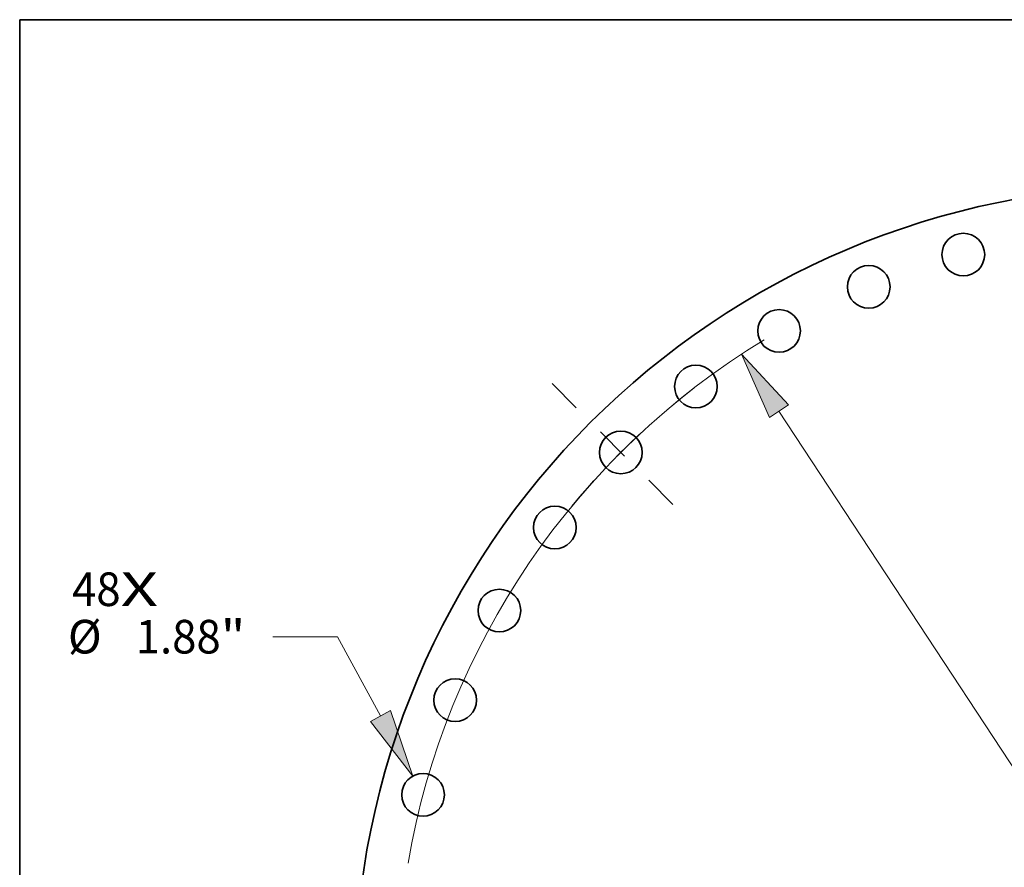
# Model space of a CAD drawing. Extents: x 0 to 10.8, y 0 to 8.3.
# Drawn here: x 0.2 to 3.1, y 5.8 to 8.3 of the extents above; entities that cross this region are included whole.
import ezdxf
from ezdxf.enums import TextEntityAlignment as Align

# ---------------------------------------------------------------- set-up
doc = ezdxf.new("R2010")
doc.units = 0
doc.header["$MEASUREMENT"] = 0
doc.linetypes.add('DASHDOT', pattern=[18.5, 12, -3, 0.5, -3])
doc.layers.get('0').update_dxf_attribs({"lineweight": 13})
doc.layers.add('1', color=7, linetype='Continuous', lineweight=13)
doc.styles.get("Standard").update_dxf_attribs({"font": 'isocp.shx'})

# ---------------------------------------------------------------- blocks, each defined once
blk = doc.blocks.new('BLOCK7')
at = {"color": 7, "lineweight": 13, "ltscale": 0.03937}
for s, height, p, p2 in [('48', 1.4791, (-47.923, 17.013), (-45.785, 17.013)), ('X', 1.479, (-45.785, 17.013), (-44.142, 17.013))]:
    blk.add_text(s, height=height, dxfattribs=at).set_placement(p, p2, align=Align.FIT)
blk = doc.blocks.new('BLOCK9')
at = {"color": 7, "lineweight": 13, "ltscale": 0.03937}
for p, q in [((-36.237, 15.664), (-39.094, 15.664)), ((-34.353, 12.175), (-36.237, 15.664))]:
    blk.add_line(p, q, dxfattribs=at)
blk.add_lwpolyline([(-34.794, 11.937), (-32.926, 9.53), (-33.912, 12.413)], close=True, dxfattribs=at)
blk.add_solid([(-34.794, 11.937), (-32.926, 9.53), (-34.794, 11.937), (-33.912, 12.413)], dxfattribs=at)
for s, height, p, p2 in [('%%c', 1.4791, (-48.104, 14.924), (-46.624, 14.924)), ('"', 1.479, (-41.381, 14.924), (-40.296, 14.924)), ('1.88', 1.4791, (-45.122, 14.924), (-41.381, 14.924))]:
    blk.add_text(s, height=height, dxfattribs=at).set_placement(p, p2, align=Align.FIT)
blk = doc.blocks.new('BLOCK10')
at = {"color": 7, "lineweight": 13, "ltscale": 0.03937}
blk.add_line((-16.817, 25.588), (16.817, -25.588), dxfattribs=at)
blk.add_lwpolyline([(-16.398, 25.863), (-18.468, 28.1), (-17.235, 25.313)], close=True, dxfattribs=at)
blk.add_arc((0, 0), 33.625, 121.2973, 170.2446, dxfattribs=at)
blk.add_solid([(-16.398, 25.863), (-18.468, 28.1), (-16.398, 25.863), (-17.235, 25.313)], dxfattribs=at)
blk = doc.blocks.new('BLOCK12')
at = {"color": 7, "linetype": 'DASHDOT', "lineweight": 13, "ltscale": 0.03937}
blk.add_line((-26.8, 26.8), (-20.753, 20.753), dxfattribs=at)
blk.add_arc((0, 0), 33.625, 127.7141, 142.2859, dxfattribs=at)

msp = doc.modelspace()

# ---------------------------------------------------------------- linework, layer by layer
at = {"color": 7, "lineweight": 35, "ltscale": 0.03937}
for centre, radius in [((3.5922, 5.4007), 2.3622), ((3.0131, 7.5619), 0.0625), ((2.736, 7.4678), 0.0625), ((2.4735, 7.3384), 0.0625), ((2.2301, 7.1758), 0.0625), ((2.0101, 6.9828), 0.0625), ((1.8171, 6.7628), 0.0625), ((1.6545, 6.5194), 0.0625), ((1.525, 6.2569), 0.0625), ((1.431, 5.9798), 0.0625)]:
    msp.add_circle(centre, radius, dxfattribs=at)
at = {"layer": '1', "color": 7, "lineweight": 35, "ltscale": 0.03937}
for p, q in [((0.25, 0.25), (0.25, 8.25)), ((0.25, 8.25), (10.75, 8.25))]:
    msp.add_line(p, q, dxfattribs=at)

# ---------------------------------------------------------------- block references
at = {"lineweight": 0, "xscale": 0.06654176645401122, "yscale": 0.06654176645401122, "zscale": 0.06654176645401122}
for name in ['BLOCK10', 'BLOCK12', 'BLOCK7', 'BLOCK9']:
    msp.add_blockref(name, (3.5922, 5.4007), dxfattribs=at)

doc.saveas('drawing.dxf')
